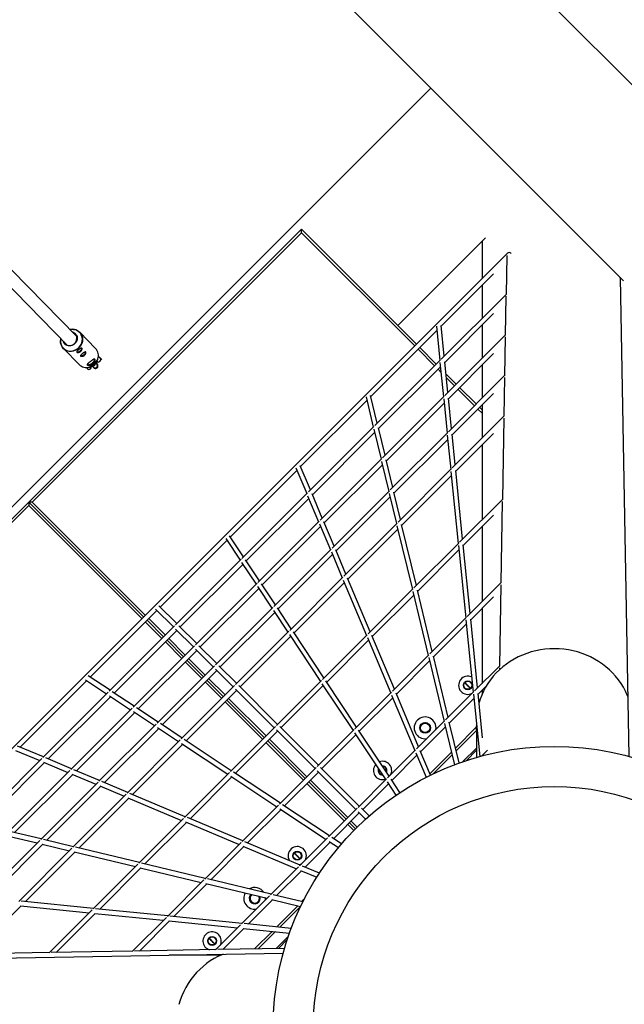
# Model space of a CAD drawing. Units: millimetres. Extents: x -5454 to 5006, y -4957 to 5516.
# Drawn here: x -603 to 150, y 29 to 1254 of the extents above; entities that cross this region are included whole.
import ezdxf

# ---------------------------------------------------------------- set-up
doc = ezdxf.new("R2010")
doc.units = ezdxf.units.MM

msp = doc.modelspace()

# ---------------------------------------------------------------- linework, layer by layer
at = {"color": 7, "linetype": 'Continuous', "lineweight": 25}
for p, q in [((2433.7, -1101.2), (-1045.3, 2377.7)), ((-572.5, 1650.5), (148.7, 929.2)), ((-91.4, 1169.3), (-1106.5, 154.3)), ((-931, 314.7), (-252.2, 993.5)), ((-252.2, 989.2), (-252.2, 993.5)), ((-252.2, 993.5), (-109.3, 850.6)), ((-252.2, 989.2), (-587.3, 654.1)), ((-132.4, 873.7), (-23.1, 983)), ((-27.5, 978.7), (-27.5, 932.4)), ((4, 963.9), (-872.8, 87.1)), ((3.1, 960.7), (2.3, 912.5)), ((4, 963.9), (4.1, 963.9)), ((8.3, 963.7), (8.6, 963.3)), ((-624.4, 931.7), (-543.8, 849.3)), ((-532.3, 860.5), (-612.8, 942.8)), ((-78.4, 873), (-13.2, 938.2)), ((144.5, 933.1), (155, 337.6)), ((-27.5, 924), (-27.5, 882.7)), ((2.7, 912.9), (-78.4, 831.9)), ((2.2, 910.2), (1.4, 861.9)), ((-73.9, 827.9), (-13.2, 888.6)), ((-84.4, 872.8), (-80.1, 830.1)), ((-74.7, 835.6), (-78.5, 873.8)), ((-27.5, 874.3), (-27.5, 833.1)), ((-508.5, 845.2), (-528.2, 865.3)), ((-165.9, 785.5), (-83.9, 867.5)), ((1.8, 862.3), (-73.8, 786.7)), ((1.3, 859.6), (0.5, 811.3)), ((-105.1, 846.4), (-84.5, 825.8)), ((-548.6, 845.3), (-529, 825.2)), ((-500.9, 831.6), (-502.7, 833.5)), ((-69.3, 782.7), (-13.2, 838.9)), ((-512.9, 822.6), (-513.3, 823.1)), ((-512.8, 823.4), (-511.2, 821.7)), ((-506.9, 825.9), (-508.2, 827.2)), ((-506.5, 828.8), (-505.2, 827.4)), ((-79.6, 830.6), (-161, 749.2)), ((-156.3, 745.5), (-79.4, 822.4)), ((-80.2, 821.5), (-79.2, 820.5)), ((-79.9, 827.6), (-75.6, 785)), ((-70.1, 790.5), (-73.9, 828.6)), ((-27.5, 824.6), (-27.5, 783.4)), ((-518.7, 820), (-517.2, 818.4)), ((-72.5, 813.8), (-59.6, 800.9)), ((0.9, 811.8), (-69.3, 741.6)), ((0.4, 809), (-0.4, 760.8)), ((-55.4, 796.7), (-34.8, 776.1)), ((-171.9, 784.8), (-162.9, 747.3)), ((-157.9, 752.3), (-166.2, 786.5)), ((-75, 785.5), (-151.4, 709.2)), ((-64.8, 737.6), (-13.2, 789.2)), ((-253.4, 698.1), (-170.9, 780.5)), ((-146.6, 705.4), (-74.8, 777.3)), ((-75.3, 782.5), (-71, 739.8)), ((-65.5, 745.3), (-69.4, 783.5)), ((-27.5, 774.9), (-27.5, 733.7)), ((0, 761.2), (-64.7, 696.5)), ((-30.5, 771.9), (-27.5, 768.8)), ((-162.2, 748), (-243.6, 666.6)), ((-0.5, 758.4), (-2.2, 657.2)), ((-238.6, 663.1), (-161.3, 740.5)), ((-162.3, 744.7), (-153.3, 707.3)), ((-148.3, 712.3), (-156.5, 746.4)), ((-70.5, 740.4), (-141.7, 669.1)), ((-70.8, 737.4), (-66.5, 694.7)), ((-61, 700.2), (-64.8, 738.4)), ((-60.2, 692.5), (-13.2, 739.5)), ((-137, 665.4), (-70.2, 732.1)), ((-27.5, 725.2), (-27.5, 631.9)), ((-241.2, 669.1), (-253.9, 699.2)), ((-152.6, 708), (-228.9, 631.6)), ((-223.9, 628.2), (-151.6, 700.4)), ((-152.6, 704.7), (-143.6, 667.2)), ((-138.7, 672.2), (-146.9, 706.4)), ((-340.7, 610.7), (-257.9, 693.5)), ((-259.3, 696.7), (-245.7, 664.5)), ((-65.9, 695.2), (-132.1, 629.1)), ((-127.4, 625.3), (-65.7, 687)), ((-66.2, 692.2), (-57.1, 602.3)), ((-51.7, 607.7), (-60.3, 693.2)), ((-244.8, 665.4), (-326.3, 584)), ((-244.6, 661.8), (-231, 629.5)), ((-226.4, 634.1), (-239.1, 664.3)), ((-142.9, 667.9), (-214.2, 596.7)), ((-143, 664.6), (-134, 627.2)), ((-129, 632.2), (-137.2, 666.3)), ((-591.6, 649.8), (-926.7, 314.7)), ((-587.3, 654.1), (-591.6, 654.1)), ((-591.6, 654.1), (-448.7, 511.2)), ((-591.6, 654.1), (-591.6, 649.8)), ((-320.9, 580.8), (-243.2, 658.5)), ((-209.2, 593.2), (-142, 660.4)), ((-1.8, 657.6), (-55.4, 604)), ((-2.3, 654.8), (-4.1, 553.6)), ((-50.9, 600), (-13.2, 637.7)), ((-230.1, 630.4), (-306.5, 554.1)), ((-229.9, 626.8), (-216.3, 594.6)), ((-211.7, 599.2), (-224.4, 629.3)), ((-133.3, 627.9), (-199.5, 561.7)), ((-109.3, 550.1), (-127.6, 626.3)), ((-301.1, 551), (-228.5, 623.6)), ((-194.5, 558.2), (-132.3, 620.4)), ((-133.4, 624.6), (-114.2, 545.2)), ((-27.5, 623.4), (-27.5, 530.2)), ((-428, 523.4), (-345.1, 606.4)), ((-346.6, 608.7), (-328.6, 581.6)), ((-324.3, 585.9), (-341.7, 612.1)), ((-56.6, 602.8), (-112.3, 547.1)), ((-42.3, 515.3), (-51, 600.8)), ((-215.4, 595.5), (-286.6, 524.2)), ((-281.3, 521.1), (-213.8, 588.6)), ((-215.1, 591.9), (-201.6, 559.6)), ((-197, 564.2), (-209.7, 594.4)), ((-107.6, 543.3), (-56.4, 594.6)), ((-56.9, 599.8), (-47.8, 509.8)), ((-327.5, 582.8), (-409, 501.3)), ((-403.2, 498.6), (-325.3, 576.5)), ((-326.8, 578.8), (-308.8, 551.7)), ((-304.5, 556.1), (-321.8, 582.2)), ((-307.6, 552.9), (-384.1, 476.4)), ((-284.7, 526.2), (-302, 552.3)), ((-200.7, 560.5), (-266.8, 494.4)), ((-261.5, 491.2), (-199, 553.7)), ((-200.4, 556.9), (-171.4, 488)), ((-166.8, 492.6), (-194.9, 559.4)), ((-3.7, 554), (-46.1, 511.6)), ((-378.3, 473.7), (-305.4, 546.6)), ((-307, 548.9), (-289, 521.9)), ((-113.6, 545.9), (-169.3, 490.1)), ((-113.6, 542.6), (-94.5, 463.1)), ((-89.5, 468.1), (-107.8, 544.2)), ((-4.1, 551.2), (-5.9, 450)), ((-164.3, 486.6), (-112.6, 538.3)), ((-41.6, 507.6), (-13.2, 536)), ((-515.2, 436.2), (-432.3, 519.2)), ((-433.8, 520.7), (-411.7, 498.6)), ((-407.4, 502.8), (-429.6, 524.9)), ((-287.8, 523), (-359.3, 451.6)), ((-353.5, 448.9), (-285.6, 516.8)), ((-287.2, 519.1), (-269.2, 492)), ((-264.9, 496.3), (-282.2, 522.5)), ((-27.5, 521.7), (-27.5, 428.4)), ((-444.5, 507), (-423.9, 486.4)), ((-47.3, 510.4), (-92.6, 465)), ((-47.6, 507.4), (-38.5, 417.4)), ((-33, 422.9), (-41.6, 508.3)), ((-410.2, 500.1), (-491.6, 418.6)), ((-485.4, 416.4), (-407.4, 494.3)), ((-409, 495.8), (-386.8, 473.7)), ((-382.6, 478), (-404.7, 500.1)), ((-268, 493.2), (-334.4, 426.8)), ((-224.3, 435.1), (-262.4, 492.6)), ((-87.9, 461.3), (-47.1, 502.1)), ((-399, 461.5), (-419.6, 482.1)), ((-328.7, 424), (-265.8, 486.9)), ((-267.3, 489.2), (-228.6, 430.8)), ((-170.5, 488.9), (-226.2, 433.2)), ((-220.9, 430), (-168.9, 482.1)), ((-170.2, 485.3), (-141.2, 416.4)), ((-136.6, 421), (-164.8, 487.8)), ((-385.3, 475.2), (-461.8, 398.8)), ((-455.5, 396.6), (-382.6, 469.5)), ((-384.1, 471), (-362, 448.9)), ((-357.7, 453.1), (-379.9, 475.2)), ((-374.2, 436.7), (-394.8, 457.3)), ((-93.8, 463.8), (-139.1, 418.5)), ((-134.1, 415), (-92.9, 456.3)), ((-93.9, 460.5), (-74.8, 381.1)), ((-69.8, 386.1), (-88.1, 462.2)), ((-360.5, 450.4), (-431.9, 379)), ((-425.6, 376.8), (-357.7, 444.6)), ((-359.3, 446.2), (-337.1, 424)), ((-332.9, 428.3), (-355, 450.4)), ((-5.5, 450.4), (-36.8, 419.1)), ((-5.9, 447.7), (-6, 445.3)), ((-602.4, 349.1), (-519.6, 431.9)), ((-521, 432.8), (-494.8, 415.4)), ((-490.5, 419.8), (-517.6, 437.7)), ((-349.3, 411.8), (-369.9, 432.4)), ((-227.4, 432), (-283.5, 375.9)), ((-183.7, 374), (-221.8, 431.4)), ((-492.8, 417.4), (-574.3, 336)), ((-460.6, 400), (-487.7, 417.9)), ((-335.6, 425.6), (-402, 359.2)), ((-395.8, 356.9), (-332.9, 419.8)), ((-334.4, 421.3), (-286.3, 373.2)), ((-282, 377.4), (-330.2, 425.6)), ((-277.8, 373.2), (-225.2, 425.7)), ((-226.8, 428), (-188, 369.6)), ((-140.3, 417.3), (-185.7, 372)), ((-38, 417.9), (-72.9, 383)), ((-32.2, 415.1), (-22.5, 424.9)), ((-27.5, 419.9), (-27.5, 415.1)), ((-567.4, 334.4), (-489.7, 412.1)), ((-491.1, 413), (-464.9, 395.6)), ((-345.1, 407.6), (-298.5, 361)), ((-180.3, 368.9), (-138.7, 410.5)), ((-140.1, 413.7), (-111.1, 344.8)), ((-106.5, 349.4), (-134.6, 416.2)), ((-68.1, 379.3), (-37.7, 409.7)), ((-38.3, 414.9), (-30.4, 337.4)), ((-26.8, 360.6), (-32.3, 415.9)), ((-463, 397.6), (-539.3, 321.2)), ((-532.4, 319.6), (-459.8, 392.2)), ((-461.2, 393.2), (-435.1, 375.8)), ((-430.7, 380.1), (-457.8, 398.1)), ((-74.1, 381.8), (-109, 346.9)), ((-56.1, 329.3), (-68.4, 380.2)), ((-433.1, 377.8), (-504.3, 306.5)), ((-497.5, 304.9), (-430, 372.4)), ((-431.3, 373.3), (-405.2, 356)), ((-400.9, 360.3), (-427.9, 378.3)), ((-284.7, 374.7), (-340.8, 318.6)), ((-334.6, 316.4), (-282, 368.9)), ((-283.5, 370.4), (-235.4, 322.3)), ((-231.1, 326.5), (-279.3, 374.7)), ((-186.9, 370.8), (-232.7, 325)), ((-143.1, 312.8), (-181.2, 370.2)), ((-104, 343.4), (-73.1, 374.3)), ((-100.8, 378.4), (-103.7, 375.4)), ((-74.1, 378.5), (-61.8, 327.2)), ((-34.3, 369.9), (-59.8, 344.4)), ((-34.3, 376.1), (-34.3, 373)), ((-34.3, 368.1), (-34.3, 336.3)), ((-403.2, 358), (-469.4, 291.8)), ((-339.7, 319.7), (-398.1, 358.5)), ((-294.2, 356.7), (-247.6, 310.1)), ((-226.9, 322.3), (-184.6, 364.5)), ((-186.2, 366.8), (-147.4, 308.4)), ((-608.1, 345), (-578, 332.3)), ((-573.4, 336.9), (-605.6, 350.4)), ((-462.5, 290.2), (-400.1, 352.6)), ((-401.5, 353.5), (-344, 315.4)), ((-110.2, 345.7), (-145.1, 310.8)), ((-91.7, 314.2), (-104.5, 344.6)), ((-51.3, 331), (-34.3, 347.9)), ((-34.3, 345.1), (-47, 332.4)), ((-20.7, 345.4), (-27.9, 338.1)), ((-575.5, 334.8), (-656.9, 253.4)), ((-538.4, 322.1), (-570.6, 335.7)), ((-139.7, 307.7), (-108.5, 338.9)), ((-109.9, 342.1), (-97, 311.5)), ((-64.7, 339.5), (-88.4, 315.8)), ((-649.4, 252.4), (-572, 329.8)), ((-540.5, 320), (-616.8, 243.7)), ((-573.2, 330.3), (-543, 317.6)), ((-503.5, 307.4), (-535.7, 321)), ((-233.9, 323.8), (-279.7, 278)), ((-232.7, 319.6), (-184.5, 271.4)), ((-180.3, 275.6), (-228.4, 323.8)), ((-609.3, 242.8), (-537, 315)), ((-538.2, 315.5), (-508, 302.8)), ((-342, 317.4), (-397.8, 261.6)), ((-390.9, 260), (-338.9, 312)), ((-340.3, 312.9), (-282.8, 274.8)), ((-278.5, 279.2), (-336.9, 317.9)), ((-273.4, 275.8), (-231.1, 318)), ((-146.3, 309.6), (-181.8, 274.1)), ((-129.7, 292.5), (-140.6, 309.1)), ((-505.5, 305.3), (-576.8, 234.1)), ((-569.3, 233.1), (-502.1, 300.3)), ((-503.2, 300.8), (-473.1, 288.1)), ((-468.5, 292.7), (-500.7, 306.3)), ((-196.7, 259.2), (-243.3, 305.8)), ((-176, 271.4), (-144.1, 303.3)), ((-145.6, 305.7), (-134.7, 289.2)), ((-470.6, 290.6), (-536.7, 224.4)), ((-529.2, 223.5), (-467.1, 285.6)), ((-468.3, 286.1), (-401.5, 257.9)), ((-396.9, 262.5), (-465.8, 291.5)), ((-280.9, 276.8), (-326.2, 231.5)), ((-319.3, 229.8), (-277.7, 271.4)), ((-279.1, 272.4), (-221.6, 234.2)), ((-217.3, 238.6), (-275.7, 277.3)), ((-183, 272.9), (-218.5, 237.4)), ((-168, 263.4), (-177.5, 272.9)), ((-399, 260.4), (-454.7, 204.7)), ((-325.3, 232.4), (-394.2, 261.4)), ((-212.2, 235.2), (-180.3, 267.1)), ((-181.8, 268.7), (-172.5, 259.4)), ((-447.2, 203.7), (-395.5, 255.4)), ((-396.7, 255.9), (-329.9, 227.8)), ((-192.4, 255), (-185, 247.5)), ((-578, 232.9), (-649.2, 161.6)), ((-615.2, 238), (-581.1, 229.8)), ((-576.1, 234.8), (-613.5, 243.8)), ((-536.1, 225.1), (-573.5, 234.1)), ((-219.7, 236.2), (-254.6, 201.3)), ((-202.4, 228.7), (-214.5, 236.7)), ((-641, 161.4), (-574.2, 228.1)), ((-538, 223.2), (-604.1, 157.1)), ((-575.2, 228.4), (-541, 220.1)), ((-454, 205.4), (-533.4, 224.5)), ((-327.4, 230.3), (-372.7, 184.9)), ((-365.2, 184), (-323.9, 225.3)), ((-325.1, 225.8), (-258.3, 197.6)), ((-253.7, 202.2), (-322.6, 231.2)), ((-247.7, 199.7), (-216.5, 230.9)), ((-217.9, 231.8), (-206.3, 224.1)), ((-595.9, 156.8), (-534.2, 218.5)), ((-535.1, 218.7), (-459, 200.4)), ((-455.9, 203.5), (-511.7, 147.8)), ((-503.4, 147.5), (-452.2, 198.8)), ((-453.1, 199), (-377, 180.7)), ((-372, 185.6), (-451.4, 204.7)), ((-255.8, 200.1), (-290.7, 165.2)), ((-230, 192.2), (-251, 201)), ((-290, 165.9), (-369.4, 185)), ((-283.2, 164.2), (-252.3, 195.1)), ((-253.5, 195.6), (-233.3, 187.1)), ((-373.9, 183.7), (-419.2, 138.4)), ((-411, 138.2), (-370.1, 179)), ((-371.1, 179.2), (-295, 160.9)), ((-291.9, 164), (-326.8, 129.1)), ((-313.7, 165.4), (-315.9, 163.3)), ((-289.1, 159.5), (-253.3, 150.9)), ((-250.6, 156.4), (-287.4, 165.3)), ((-661, 91.7), (-601.3, 151.4)), ((-602.1, 151.4), (-516.6, 142.8)), ((-511.1, 148.3), (-601.1, 157.4)), ((-418.7, 139), (-508.7, 148)), ((-318.5, 128.9), (-288.1, 159.3)), ((-253.3, 150.9), (-279.3, 124.9)), ((-512.9, 146.5), (-566.4, 93)), ((-557.4, 93.5), (-508.9, 142)), ((-509.6, 142.1), (-424.2, 133.5)), ((-420.4, 137.2), (-462.9, 94.8)), ((-326.2, 129.6), (-416.2, 138.7)), ((-453.8, 95.3), (-416.5, 132.7)), ((-417.2, 132.8), (-331.7, 124.2)), ((-328, 127.9), (-359.3, 96.6)), ((-350.2, 97.2), (-324, 123.4)), ((-324.8, 123.5), (-267.1, 117.6)), ((-265, 123.5), (-323.8, 129.4)), ((-284.8, 119.4), (-306.2, 97.9)), ((-283.9, 98.3), (-268.5, 113.8)), ((-273.3, 98.5), (-356.5, 97.1)), ((-269.9, 109.5), (-281, 98.4)), ((-870.6, 82), (-275, 92.5)), ((-566, 93.4), (-667.3, 91.6)), ((-462.5, 95.2), (-563.7, 93.4)), ((-358.9, 97), (-460.1, 95.2)), ((-352.6, 90), (-416.8, 90))]:
    msp.add_line(p, q, dxfattribs=at)
at = {"color": 8, "linetype": 'Continuous', "lineweight": 25}
for p, q in [((-111.4, 848.5), (-252.2, 989.2)), ((-86.6, 823.7), (-107.2, 844.3)), ((-78.7, 815.8), (-82.3, 819.4)), ((-61.7, 798.8), (-72, 809.1)), ((-36.9, 774), (-57.5, 794.6)), ((-27.5, 764.6), (-32.6, 769.7)), ((-450.8, 509.1), (-591.6, 649.8)), ((-587.3, 654.1), (-446.6, 513.3)), ((-426, 484.3), (-446.6, 504.9)), ((-442.3, 509.1), (-421.7, 488.5)), ((-401.1, 459.4), (-421.7, 480)), ((-417.5, 484.3), (-396.9, 463.7)), ((-376.3, 434.6), (-396.9, 455.2)), ((-392.7, 459.4), (-372.1, 438.8)), ((-351.5, 409.7), (-372.1, 430.3)), ((-367.8, 434.6), (-347.2, 414)), ((-300.6, 358.8), (-347.2, 405.5)), ((-343, 409.7), (-296.3, 363.1)), ((-60.6, 347.9), (-34.3, 374.1)), ((-292.1, 358.8), (-245.4, 312.2)), ((-249.7, 308), (-296.3, 354.6)), ((-92.4, 316), (-65.5, 342.9)), ((-241.2, 308), (-194.6, 261.3)), ((-198.8, 257.1), (-245.4, 303.7)), ((-187.1, 245.4), (-194.6, 252.8)), ((-190.3, 257.1), (-182.8, 249.6)), ((-283.1, 125.3), (-256.7, 151.7)), ((-251.7, 156.7), (-249.2, 159.3)), ((-310.6, 97.9), (-288.6, 119.8))]:
    msp.add_line(p, q, dxfattribs=at)
at = {"color": 7, "linetype": 'Continuous', "lineweight": 25, "flags": 128}
for points in [[(144.5, 933.1), (144.5, 933.3), (144.5, 933.4)], [(-540.3, 868.7), (-538.2, 869), (-536.1, 868.9), (-534, 868.6), (-532, 867.9), (-530.2, 866.9), (-528.6, 865.6), (-527.2, 864.1), (-526.1, 862.4), (-525.3, 860.4), (-524.8, 858.4), (-524.7, 856.3), (-524.9, 854.1), (-525.4, 852), (-526.3, 849.9), (-527.4, 848), (-528.8, 846.3), (-530.5, 844.8), (-532.3, 843.5), (-534.3, 842.6), (-536.4, 841.9), (-538.6, 841.6), (-540.7, 841.6), (-542.8, 842), (-544.8, 842.7), (-546.6, 843.6), (-548.3, 844.9), (-549.6, 846.5), (-550.7, 848.2), (-551.5, 850.1), (-552, 852.2), (-552.1, 854.3), (-551.9, 856.5), (-551.7, 857.5)], [(-548.2, 853.8), (-547.7, 852.8), (-546.8, 851.5), (-545.7, 850.4), (-544.3, 849.5), (-542.7, 849), (-541, 848.8), (-539.4, 849), (-537.7, 849.5), (-536.2, 850.3), (-534.8, 851.4), (-533.6, 852.7), (-532.7, 854.2), (-532.2, 855.8), (-531.9, 857.5), (-532, 859.2), (-532.4, 860.8), (-533.2, 862.2), (-534.2, 863.4), (-535.5, 864.4), (-536.7, 865)], [(-537.6, 865.8), (-537.1, 865.7), (-535.6, 865.1), (-534.2, 864.1), (-533.1, 862.9), (-532.2, 861.5), (-531.6, 859.9), (-531.4, 858.2), (-531.6, 856.5), (-532, 854.8), (-532.8, 853.1), (-533.9, 851.7), (-535.2, 850.4)], [(-535.2, 850.4), (-536.7, 849.5), (-538.4, 848.8), (-540.1, 848.4), (-541.8, 848.4), (-543.5, 848.7), (-545, 849.4), (-546.4, 850.3), (-547.6, 851.5), (-548.4, 853), (-549, 854.5), (-549, 854.7)], [(-527.8, 842.2), (-526.9, 843), (-526.2, 843.8), (-525.7, 844.6), (-525.6, 845.2), (-525.7, 845.7), (-525.7, 845.7)], [(-527.8, 842.2), (-526.9, 843), (-526.2, 843.8), (-525.8, 844.5), (-525.6, 845.2), (-525.7, 845.6)], [(-532.1, 840.9), (-531.9, 840.8), (-531.4, 840.6), (-530.7, 840.7), (-529.7, 841), (-528.8, 841.5), (-527.8, 842.2)], [(-527.4, 836.1), (-527.2, 836), (-526.7, 835.8), (-525.9, 835.9), (-525, 836.2), (-524, 836.7), (-523.1, 837.4)], [(-523.1, 837.4), (-522.2, 838.2), (-521.5, 839), (-521, 839.7), (-520.8, 840.4), (-521, 840.9), (-521, 840.9)], [(-523.1, 837.4), (-522.2, 838.2), (-521.5, 839), (-521.1, 839.7), (-520.9, 840.4), (-521, 840.8)], [(-518.9, 824.8), (-518.7, 824.6), (-518.1, 824.4), (-517.2, 824.4), (-516.1, 824.7), (-515, 825.1), (-513.7, 825.8), (-512.5, 826.7)], [(-518.3, 826.1), (-518.3, 825.9), (-518.2, 825.4), (-517.7, 825.1), (-517, 825), (-516.1, 825.1), (-515, 825.6), (-513.9, 826.2), (-512.8, 827)], [(-512.8, 827), (-511.8, 827.8), (-510.9, 828.8), (-510.4, 829.7), (-510, 830.5), (-510, 831.1), (-510.3, 831.5), (-510.9, 831.8), (-511, 831.8)], [(-512.5, 826.7), (-511.4, 827.7), (-510.5, 828.7), (-509.8, 829.6), (-509.4, 830.5), (-509.3, 831.3), (-509.4, 831.9), (-509.5, 831.9)], [(62.5, 471.5), (56.7, 471.3), (50.8, 470.9), (45, 470), (39.3, 468.9), (33.7, 467.5), (28.2, 465.7), (22.8, 463.6), (17.5, 461.3), (12.4, 458.6), (7.5, 455.7), (2.8, 452.5), (-1.7, 449), (-6, 445.3), (-10, 441.4), (-13.7, 437.2), (-17.2, 432.9), (-20.4, 428.3), (-23.2, 423.6), (-25.8, 418.8), (-28, 413.8), (-30, 408.7), (-31.2, 404.7)], [(153.7, 412.2), (153.1, 413.8), (150.8, 418.8), (148.3, 423.6), (145.4, 428.3), (142.2, 432.9), (138.7, 437.2), (135, 441.4), (131, 445.3), (126.7, 449), (122.2, 452.5), (117.5, 455.7), (112.6, 458.6), (107.5, 461.3), (102.3, 463.6), (96.9, 465.7), (91.3, 467.5), (85.7, 468.9), (80, 470), (74.2, 470.9), (68.4, 471.3), (62.5, 471.5)], [(-349.7, 91.2), (-351.3, 90.6), (-356.3, 88.3), (-361.1, 85.8), (-365.8, 82.9), (-370.4, 79.7), (-374.7, 76.2), (-378.9, 72.5), (-382.8, 68.5), (-386.5, 64.2), (-390, 59.7), (-393.2, 55), (-396.1, 50.1), (-398.8, 45), (-401.1, 39.7), (-403.2, 34.3), (-405, 28.8)], [(-360.1, 97), (-358.8, 97.5), (-358, 97.9)]]:
    msp.add_lwpolyline(points, dxfattribs=at)
at = {"color": 8, "linetype": 'Continuous', "lineweight": 25, "flags": 128}
for points in [[(-530.8, 845.1), (-529.1, 846.6), (-527.7, 848.4), (-526.5, 850.3), (-525.7, 852.4), (-525.2, 854.6), (-525, 856.7), (-525.2, 858.9), (-525.8, 860.9), (-526.7, 862.8), (-527.8, 864.6), (-529.3, 866), (-531, 867.3), (-532.9, 868.2), (-534.9, 868.7), (-537.1, 869), (-539.3, 868.8), (-540.3, 868.7)], [(-551.7, 857.5), (-551.8, 857.4), (-552.1, 855.3), (-552.1, 853.1), (-551.7, 851), (-551, 849), (-549.9, 847.2), (-548.6, 845.6), (-547, 844.2), (-545.2, 843.2), (-543.2, 842.4), (-541.2, 842), (-539, 842), (-536.8, 842.3), (-534.7, 842.9), (-532.7, 843.9), (-530.8, 845.1)]]:
    msp.add_lwpolyline(points, dxfattribs=at)
at = {"color": 7, "linetype": 'Continuous', "lineweight": 25}
for centre, radius in [((-45.3, 426), 5.5), ((-45.3, 426), 5), ((-98.4, 373), 6.75), ((-98.4, 373), 6.5), ((-98.4, 373), 5.89), ((62.5, 0), 350), ((62.5, 0), 300), ((-257.5, 213.9), 5.5), ((-257.5, 213.9), 5), ((-363.5, 107.8), 5.5), ((-363.5, 107.8), 5)]:
    msp.add_circle(centre, radius, dxfattribs=at)
for centre, radius, start, end in [((55.9, -6.8), 4950, 155.5615, 114.2995), ((6.1, 961.4), 3.17, 45.706, 129.8161), ((-531.4, 845.8), 5.07, 265.9153, 315.0988), ((-526.7, 841), 5.07, 265.9153, 315.0988), ((-517.9, 836.3), 12.9, 341.464, 43.5596), ((-519.9, 834.4), 12.9, 225.3536, 286.0905), ((-45.3, 426), 11.4, 64.3749, 299.3175), ((-98.4, 373), 13.6, 351.4613, 278.5387), ((-151.4, 320), 11.4, 330.6825, 108.6524), ((-151.4, 320), 11.4, 139.2645, 287.8503), ((-151.4, 320), 5.5, 157.5721, 269.5427), ((-151.4, 320), 5, 161.5367, 265.5781), ((-151.4, 320), 5.5, 335.6645, 91.4503), ((-151.4, 320), 5, 339.338, 87.7768), ((-257.5, 213.9), 11.4, 330.6825, 212.2533), ((-257.5, 213.9), 11.4, 282.0591, 299.3175), ((-310.5, 160.9), 13.6, 31.8276, 121.1049), ((-310.5, 160.9), 13.6, 150.77, 278.5387), ((-310.5, 160.9), 6.75, 133.4222, 19.5103), ((-310.5, 160.9), 6.5, 131.9767, 20.9559), ((-310.5, 160.9), 5.89, 127.8132, 25.1194), ((-310.5, 160.9), 13.6, 351.4613, 2.1625), ((-363.5, 107.8), 11.4, 330.6825, 254.4437)]:
    msp.add_arc(centre, radius, start, end, dxfattribs=at)
at = {"color": 8, "linetype": 'Continuous', "lineweight": 25}
for centre, radius, start, end in [((-504.9, 831.5), 2.92, 305.8204, 41.4666), ((-520.2, 836.6), 15.1, 285.0671, 308.3008), ((-516.8, 822.4), 3.07, 307.1354, 8.6552), ((-511.8, 826.6), 3.12, 257.9901, 0.9209), ((-509.2, 823.9), 3, 227.6444, 41.1248), ((-520.3, 836.8), 15.3, 307.9944, 342.6831), ((-505, 831.4), 2.92, 244.7577, 309.7558), ((-516.8, 822.1), 2.84, 226.2858, 310.5644)]:
    msp.add_arc(centre, radius, start, end, dxfattribs=at)
at = {"color": 7, "linetype": 'Continuous', "lineweight": 25}
for points, knots in [([(-527.2, 841.5), (-527.4, 841.3), (-527.7, 841.1), (-528.1, 840.9), (-528.3, 840.8), (-528.8, 840.6), (-529, 840.5), (-529.5, 840.3), (-529.7, 840.3), (-530.1, 840.2), (-530.4, 840.2), (-530.7, 840.2), (-530.9, 840.2), (-531.2, 840.3), (-531.4, 840.3), (-531.6, 840.4), (-531.7, 840.5), (-531.9, 840.6), (-531.9, 840.7), (-532, 840.9), (-532, 841), (-531.9, 841.2), (-531.9, 841.3), (-531.7, 841.6), (-531.6, 841.7), (-531.4, 842), (-531.3, 842.1), (-531, 842.4), (-530.8, 842.6), (-530.4, 842.9), (-530.3, 843.1), (-529.9, 843.4), (-529.7, 843.6), (-529.2, 843.9), (-529, 844), (-528.6, 844.4), (-528.4, 844.5), (-528, 844.8), (-527.8, 844.9), (-527.4, 845.2), (-527.2, 845.3), (-526.9, 845.4), (-526.7, 845.5), (-526.4, 845.6), (-526.3, 845.7), (-526, 845.7), (-525.9, 845.7), (-525.7, 845.6), (-525.6, 845.6), (-525.4, 845.4), (-525.4, 845.3), (-525.3, 845.1), (-525.3, 844.9), (-525.3, 844.6), (-525.3, 844.5), (-525.4, 844.1), (-525.4, 843.9), (-525.6, 843.6), (-525.7, 843.4), (-525.9, 843), (-526, 842.8), (-526.3, 842.4), (-526.5, 842.2), (-526.8, 841.8), (-527, 841.6), (-527.2, 841.5)], [0, 0, 0, 0, 0.03125, 0.03125, 0.0625, 0.0625, 0.09375, 0.09375, 0.125, 0.125, 0.15625, 0.15625, 0.1875, 0.1875, 0.21875, 0.21875, 0.25, 0.25, 0.28125, 0.28125, 0.3125, 0.3125, 0.34375, 0.34375, 0.375, 0.375, 0.40625, 0.40625, 0.4375, 0.4375, 0.46875, 0.46875, 0.5, 0.5, 0.53125, 0.53125, 0.5625, 0.5625, 0.59375, 0.59375, 0.625, 0.625, 0.65625, 0.65625, 0.6875, 0.6875, 0.71875, 0.71875, 0.75, 0.75, 0.78125, 0.78125, 0.8125, 0.8125, 0.84375, 0.84375, 0.875, 0.875, 0.90625, 0.90625, 0.9375, 0.9375, 0.96875, 0.96875, 1, 1, 1, 1]), ([(-522.5, 836.6), (-522.7, 836.5), (-522.9, 836.3), (-523.4, 836.1), (-523.6, 835.9), (-524.1, 835.7), (-524.3, 835.7), (-524.8, 835.5), (-525, 835.5), (-525.4, 835.4), (-525.6, 835.4), (-526, 835.4), (-526.2, 835.4), (-526.5, 835.4), (-526.7, 835.5), (-526.9, 835.6), (-527, 835.7), (-527.2, 835.8), (-527.2, 835.9), (-527.2, 836.1), (-527.2, 836.2), (-527.2, 836.4), (-527.1, 836.5), (-527, 836.8), (-526.9, 836.9), (-526.7, 837.2), (-526.5, 837.3), (-526.2, 837.6), (-526.1, 837.8), (-525.7, 838.1), (-525.5, 838.3), (-525.1, 838.6), (-524.9, 838.7), (-524.5, 839.1), (-524.3, 839.2), (-523.9, 839.5), (-523.7, 839.7), (-523.3, 840), (-523.1, 840.1), (-522.7, 840.3), (-522.5, 840.4), (-522.2, 840.6), (-522, 840.7), (-521.7, 840.8), (-521.6, 840.8), (-521.3, 840.9), (-521.2, 840.9), (-521, 840.8), (-520.9, 840.7), (-520.7, 840.6), (-520.7, 840.5), (-520.6, 840.3), (-520.6, 840.1), (-520.6, 839.8), (-520.6, 839.7), (-520.6, 839.3), (-520.7, 839.1), (-520.8, 838.7), (-520.9, 838.5), (-521.2, 838.1), (-521.3, 837.9), (-521.6, 837.5), (-521.8, 837.4), (-522.1, 837), (-522.3, 836.8), (-522.5, 836.6)], [0, 0, 0, 0, 0.03125, 0.03125, 0.0625, 0.0625, 0.09375, 0.09375, 0.125, 0.125, 0.15625, 0.15625, 0.1875, 0.1875, 0.21875, 0.21875, 0.25, 0.25, 0.28125, 0.28125, 0.3125, 0.3125, 0.34375, 0.34375, 0.375, 0.375, 0.40625, 0.40625, 0.4375, 0.4375, 0.46875, 0.46875, 0.5, 0.5, 0.53125, 0.53125, 0.5625, 0.5625, 0.59375, 0.59375, 0.625, 0.625, 0.65625, 0.65625, 0.6875, 0.6875, 0.71875, 0.71875, 0.75, 0.75, 0.78125, 0.78125, 0.8125, 0.8125, 0.84375, 0.84375, 0.875, 0.875, 0.90625, 0.90625, 0.9375, 0.9375, 0.96875, 0.96875, 1, 1, 1, 1]), ([(-502.7, 833.5), (-503, 833.7), (-503.5, 834.2), (-504.4, 834.6), (-505, 834.7), (-505.3, 834.7)], [0, 0, 0, 0, 0.3661344, 0.7286248, 1, 1, 1, 1]), ([(-519.7, 821.6), (-519.6, 821.4), (-519.4, 820.8), (-519, 820.3), (-518.7, 820)], [0, 0, 0, 0, 0.375249, 1, 1, 1, 1]), ([(-511.7, 825.6), (-512, 825.4), (-512.3, 825.1), (-513, 824.8), (-513.4, 824.6), (-514.1, 824.3), (-514.4, 824.2), (-514.9, 824.1), (-515.1, 824.1), (-515.5, 824), (-515.6, 824), (-516.1, 823.9), (-516.5, 823.9), (-517.1, 824), (-517.3, 824), (-517.7, 824.1), (-517.8, 824.1), (-518, 824.2), (-518.1, 824.2), (-518.4, 824.3), (-518.6, 824.4), (-518.8, 824.7), (-518.9, 824.8), (-518.9, 825.1), (-518.9, 825.2), (-518.8, 825.5), (-518.7, 825.6), (-518.5, 826), (-518.3, 826.1), (-517.9, 826.5), (-517.7, 826.7), (-517.4, 827), (-517.3, 827.1), (-517, 827.3), (-516.9, 827.4), (-516.5, 827.8), (-516.2, 828), (-515.6, 828.5), (-515.3, 828.7), (-514.8, 829.1), (-514.7, 829.2), (-514.4, 829.4), (-514.2, 829.5), (-513.8, 829.9), (-513.5, 830.1), (-513, 830.5), (-512.9, 830.6), (-512.6, 830.8), (-512.5, 830.9), (-512.1, 831.2), (-511.8, 831.3), (-511.3, 831.6), (-511.1, 831.8), (-510.8, 831.9), (-510.7, 831.9), (-510.5, 832), (-510.4, 832), (-510.1, 832.1), (-509.9, 832.1), (-509.7, 832), (-509.5, 832), (-509.3, 831.7), (-509.2, 831.6), (-509.1, 831.2), (-509, 831), (-509, 830.5), (-509, 830.3), (-509.1, 829.7), (-509.2, 829.4), (-509.3, 829), (-509.3, 828.8), (-509.5, 828.5), (-509.5, 828.3), (-509.8, 827.9), (-509.9, 827.6), (-510.4, 827), (-510.6, 826.7), (-511, 826.2), (-511.1, 826.1), (-511.4, 825.8), (-511.5, 825.7), (-511.7, 825.6)], [0, 0, 0, 0, 0.03125, 0.03125, 0.0625, 0.0625, 0.09375, 0.09375, 0.109375, 0.109375, 0.125, 0.125, 0.15625, 0.15625, 0.1875, 0.1875, 0.203125, 0.203125, 0.21875, 0.21875, 0.25, 0.25, 0.28125, 0.28125, 0.3125, 0.3125, 0.34375, 0.34375, 0.375, 0.375, 0.40625, 0.40625, 0.421875, 0.421875, 0.4375, 0.4375, 0.46875, 0.46875, 0.5, 0.5, 0.515625, 0.515625, 0.53125, 0.53125, 0.5625, 0.5625, 0.578125, 0.578125, 0.59375, 0.59375, 0.625, 0.625, 0.65625, 0.65625, 0.671875, 0.671875, 0.6875, 0.6875, 0.71875, 0.71875, 0.75, 0.75, 0.78125, 0.78125, 0.8125, 0.8125, 0.84375, 0.84375, 0.875, 0.875, 0.890625, 0.890625, 0.90625, 0.90625, 0.9375, 0.9375, 0.96875, 0.96875, 0.984375, 0.984375, 1, 1, 1, 1]), ([(-516.2, 822), (-516, 822), (-515.2, 822.2), (-513.7, 822.8), (-512.1, 823.7), (-511.1, 824.4), (-510.8, 824.7)], [0, 0, 0, 0, 0.087085, 0.43195, 0.777135, 1, 1, 1, 1]), ([(-511.2, 821.7), (-511.1, 821.6), (-510.9, 821.4), (-510.6, 821.1), (-510.2, 820.8), (-509.6, 820.6), (-508.9, 820.4), (-508.1, 820.4), (-507.3, 820.6), (-506.5, 821.2), (-505.9, 821.9), (-505.6, 822.6), (-505.5, 823.3), (-505.6, 823.9), (-505.7, 824.4), (-505.8, 824.8), (-506, 825.1), (-506.3, 825.5), (-506.7, 826.2), (-507.2, 826.9), (-507.7, 827.5), (-507.8, 827.8)], [0, 0, 0, 0, 0.051352, 0.103885, 0.151746, 0.189347, 0.231794, 0.280292, 0.333941, 0.389812, 0.445983, 0.493384, 0.535094, 0.572324, 0.605993, 0.638508, 0.67931, 0.740191, 0.839454, 0.932367, 1, 1, 1, 1]), ([(-510.8, 824.7), (-510.5, 824.9), (-509.6, 825.6), (-508.4, 826.9), (-507.2, 828.7), (-506.2, 830.4), (-505.8, 831.6), (-505.6, 832.1)], [0, 0, 0, 0, 0.124309, 0.35453, 0.584949, 0.815383, 1, 1, 1, 1]), ([(-507.2, 828.6), (-507.1, 828.7), (-506.7, 828.8), (-506.3, 828.8), (-506.2, 828.8), (-506.2, 828.8)], [0, 0, 0, 0, 0.322193, 0.683082, 1, 1, 1, 1]), ([(-506.8, 825.8), (-506.8, 825.8), (-506.8, 825.8), (-506.8, 825.8), (-506.9, 825.9), (-506.9, 825.9)], [0, 0, 0, 0, 0.026135, 0.744668, 1, 1, 1, 1]), ([(-45.5, 425.8), (-46.2, 426.5), (-47.5, 427.7), (-48.5, 428.8), (-49, 429.3)], [0, 0, 0, 0, 0.504217, 1, 1, 1, 1]), ([(-49, 429.3), (-48.7, 429), (-47.9, 428.1), (-46.6, 426.8), (-45.7, 426), (-45.5, 425.8)], [0, 0, 0, 0, 0.346473, 0.844066, 1, 1, 1, 1]), ([(-42, 422.3), (-42.4, 422.6), (-43.2, 423.5), (-44.5, 424.8), (-45.3, 425.6), (-45.5, 425.8)], [0, 0, 0, 0, 0.350743, 0.845085, 1, 1, 1, 1]), ([(-45.5, 425.8), (-44.9, 425.2), (-43.6, 423.9), (-42.5, 422.8), (-42, 422.3)], [0, 0, 0, 0, 0.501091, 1, 1, 1, 1]), ([(-34.3, 370.6), (-34.3, 370.6), (-34.3, 371.4), (-34.3, 372.8), (-34.3, 374.5), (-34.3, 375.2), (-34.3, 375.5)], [0, 0, 0, 0, 0.0133391, 0.3689229, 0.7237611, 1, 1, 1, 1]), ([(-34.2, 374.6), (-34.2, 374.2), (-34.2, 373.3), (-34.3, 371.4), (-34.3, 369.5), (-34.3, 368.5), (-34.3, 368.1)], [0, 0, 0, 0, 0.231328, 0.536795, 0.842538, 1, 1, 1, 1]), ([(-257.7, 213.7), (-258.3, 214.3), (-259.6, 215.6), (-260.7, 216.7), (-261.2, 217.2)], [0, 0, 0, 0, 0.504217, 1, 1, 1, 1]), ([(-261.2, 217.2), (-260.8, 216.8), (-260, 216), (-258.7, 214.7), (-257.9, 213.9), (-257.7, 213.7)], [0, 0, 0, 0, 0.346473, 0.844066, 1, 1, 1, 1]), ([(-254.1, 210.2), (-254.5, 210.5), (-255.4, 211.4), (-256.6, 212.7), (-257.5, 213.5), (-257.7, 213.7)], [0, 0, 0, 0, 0.350743, 0.845085, 1, 1, 1, 1]), ([(-257.7, 213.7), (-257, 213), (-255.7, 211.8), (-254.7, 210.7), (-254.1, 210.2)], [0, 0, 0, 0, 0.501091, 1, 1, 1, 1]), ([(-363.7, 107.6), (-364.4, 108.3), (-365.7, 109.5), (-366.7, 110.6), (-367.2, 111.1)], [0, 0, 0, 0, 0.504217, 1, 1, 1, 1]), ([(-367.2, 111.1), (-366.9, 110.8), (-366, 109.9), (-364.8, 108.6), (-363.9, 107.8), (-363.7, 107.6)], [0, 0, 0, 0, 0.346473, 0.844066, 1, 1, 1, 1]), ([(-360.2, 104.1), (-360.6, 104.4), (-361.4, 105.3), (-362.7, 106.6), (-363.5, 107.4), (-363.7, 107.6)], [0, 0, 0, 0, 0.350743, 0.845085, 1, 1, 1, 1]), ([(-363.7, 107.6), (-363.1, 107), (-361.8, 105.7), (-360.7, 104.6), (-360.2, 104.1)], [0, 0, 0, 0, 0.501091, 1, 1, 1, 1])]:
    msp.add_open_spline(points, degree=3, knots=knots, dxfattribs=at)

doc.saveas('drawing.dxf')
